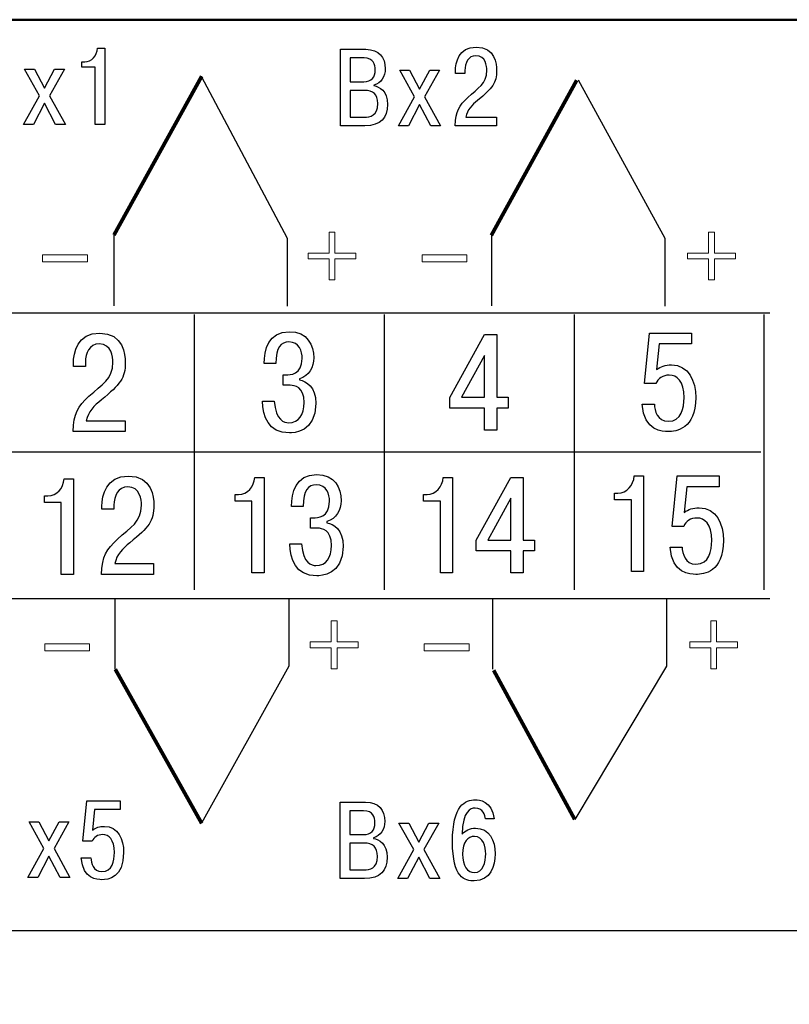
# Model space of a CAD drawing. Extents: x 111 to 755, y 692 to 1112.
# Drawn here: x 562 to 582, y 991 to 1016 of the extents above; entities that cross this region are included whole.
import ezdxf
from ezdxf.lldxf.tags import DXFTag

# ---------------------------------------------------------------- set-up
doc = ezdxf.new("R2010")
doc.units = 0
doc.header["$MEASUREMENT"] = 0
doc.layers.add('Layer 1', color=7, linetype='Continuous')
doc.layers.add('work', color=7, linetype='Continuous')
doc.layers.add('main', color=5, linetype='Continuous', lineweight=50)
tags = doc.linetypes.add('New Line1', pattern=[0.8, 0.5, -0.3]).pattern_tags.tags
tags[6:7] = [DXFTag(74, 4), DXFTag(75, 0), DXFTag(340, '0'), DXFTag(46, 1.0), DXFTag(50, 0.0), DXFTag(44, 0.0), DXFTag(45, 0.0)]
tags[4:5] = [DXFTag(74, 4), DXFTag(75, 0), DXFTag(340, '0'), DXFTag(46, 1.0), DXFTag(50, 0.0), DXFTag(44, 0.0), DXFTag(45, 0.0)]

# ---------------------------------------------------------------- blocks, each defined once
blk = doc.blocks.new('Эт2')
at = {"layer": 'Layer 1', "color": 250}
blk.add_open_spline([(720.191, 958.047), (720.191, 958.047), (720.191, 1011.047), (720.191, 1011.047), (720.191, 1011.047), (720.191, 1011.047), (790.191, 1011.047), (790.191, 1011.047), (790.191, 1011.047), (790.191, 1011.047), (790.191, 958.047), (790.191, 958.047), (790.191, 958.047), (790.191, 958.047), (720.191, 958.047), (720.191, 958.047)], degree=3, knots=[0, 0, 0, 0, 0.2, 0.2, 0.2, 0.2, 0.4, 0.4, 0.4, 0.4, 0.6, 0.6, 0.6, 0.6, 1, 1, 1, 1], dxfattribs=at)
at = {"layer": 'Layer 1', "color": 7}
for points, knots in [([(732.455, 1009.82), (732.455, 1009.82), (732.799, 1009.82), (732.799, 1009.82), (732.799, 1009.82), (732.799, 1009.82), (732.799, 1008.335), (732.799, 1008.335), (732.799, 1008.335), (732.799, 1008.335), (733.05, 1008.335), (733.05, 1008.335), (733.05, 1008.335), (733.05, 1008.335), (733.05, 1010.311), (733.05, 1010.311), (733.05, 1010.311), (733.05, 1010.311), (732.858, 1010.311), (732.858, 1010.311), (732.858, 1010.311), (732.841, 1010.119), (732.708, 1009.958), (732.525, 1009.958), (732.525, 1009.958), (732.525, 1009.958), (732.455, 1009.958), (732.455, 1009.958), (732.455, 1009.958), (732.455, 1009.958), (732.455, 1009.82), (732.455, 1009.82)], [0, 0, 0, 0, 0.111111, 0.111111, 0.111111, 0.111111, 0.222222, 0.222222, 0.222222, 0.222222, 0.333333, 0.333333, 0.333333, 0.333333, 0.444444, 0.444444, 0.444444, 0.444444, 0.555556, 0.555556, 0.555556, 0.555556, 0.666667, 0.666667, 0.666667, 0.666667, 0.777778, 0.777778, 0.777778, 0.777778, 1, 1, 1, 1]), ([(739.137, 1010.281), (739.137, 1010.281), (739.137, 1008.306), (739.137, 1008.306), (739.137, 1008.306), (739.137, 1008.306), (739.769, 1008.306), (739.769, 1008.306), (739.769, 1008.306), (740.176, 1008.306), (740.356, 1008.506), (740.356, 1008.856), (740.356, 1008.856), (740.356, 1009.209), (740.142, 1009.319), (740.001, 1009.344), (740.001, 1009.344), (740.001, 1009.344), (740.001, 1009.358), (740.001, 1009.358), (740.001, 1009.358), (740.19, 1009.406), (740.294, 1009.584), (740.294, 1009.779), (740.294, 1009.779), (740.294, 1010.075), (740.133, 1010.281), (739.792, 1010.281), (739.792, 1010.281), (739.792, 1010.281), (739.137, 1010.281), (739.137, 1010.281)], [0, 0, 0, 0, 0.111111, 0.111111, 0.111111, 0.111111, 0.222222, 0.222222, 0.222222, 0.222222, 0.333333, 0.333333, 0.333333, 0.333333, 0.444444, 0.444444, 0.444444, 0.444444, 0.555556, 0.555556, 0.555556, 0.555556, 0.666667, 0.666667, 0.666667, 0.666667, 0.777778, 0.777778, 0.777778, 0.777778, 1, 1, 1, 1]), ([(743.167, 1008.529), (743.167, 1008.529), (742.374, 1008.529), (742.374, 1008.529), (742.374, 1008.529), (742.41, 1008.718), (742.536, 1008.84), (742.681, 1008.96), (742.681, 1008.96), (743.07, 1009.283), (743.172, 1009.401), (743.172, 1009.742), (743.172, 1009.742), (743.172, 1009.895), (743.138, 1010.34), (742.647, 1010.34), (742.647, 1010.34), (742.193, 1010.34), (742.108, 1009.94), (742.108, 1009.711), (742.108, 1009.711), (742.108, 1009.711), (742.108, 1009.652), (742.108, 1009.652), (742.108, 1009.652), (742.108, 1009.652), (742.354, 1009.652), (742.354, 1009.652), (742.354, 1009.652), (742.354, 1009.652), (742.354, 1009.736), (742.354, 1009.736), (742.354, 1009.736), (742.354, 1009.926), (742.439, 1010.117), (742.639, 1010.117), (742.639, 1010.117), (742.893, 1010.117), (742.918, 1009.841), (742.918, 1009.739), (742.918, 1009.739), (742.918, 1009.381), (742.691, 1009.287), (742.427, 1009.034), (742.427, 1009.034), (742.211, 1008.826), (742.106, 1008.684), (742.103, 1008.306), (742.103, 1008.306), (742.103, 1008.306), (743.167, 1008.306), (743.167, 1008.306), (743.167, 1008.306), (743.167, 1008.306), (743.167, 1008.529), (743.167, 1008.529)], [0, 0, 0, 0, 0.066667, 0.066667, 0.066667, 0.066667, 0.133333, 0.133333, 0.133333, 0.133333, 0.2, 0.2, 0.2, 0.2, 0.266667, 0.266667, 0.266667, 0.266667, 0.333333, 0.333333, 0.333333, 0.333333, 0.4, 0.4, 0.4, 0.4, 0.466667, 0.466667, 0.466667, 0.466667, 0.533333, 0.533333, 0.533333, 0.533333, 0.6, 0.6, 0.6, 0.6, 0.666667, 0.666667, 0.666667, 0.666667, 0.733333, 0.733333, 0.733333, 0.733333, 0.8, 0.8, 0.8, 0.8, 0.866667, 0.866667, 0.866667, 0.866667, 1, 1, 1, 1]), ([(739.388, 1010.058), (739.388, 1010.058), (739.747, 1010.058), (739.747, 1010.058), (739.747, 1010.058), (739.995, 1010.058), (740.037, 1009.886), (740.037, 1009.751), (740.037, 1009.751), (740.037, 1009.553), (739.947, 1009.443), (739.738, 1009.443), (739.738, 1009.443), (739.738, 1009.443), (739.388, 1009.443), (739.388, 1009.443), (739.388, 1009.443), (739.388, 1009.443), (739.388, 1010.058), (739.388, 1010.058)], [0, 0, 0, 0, 0.166667, 0.166667, 0.166667, 0.166667, 0.333333, 0.333333, 0.333333, 0.333333, 0.5, 0.5, 0.5, 0.5, 0.666667, 0.666667, 0.666667, 0.666667, 1, 1, 1, 1]), ([(731.487, 1009.278), (731.487, 1009.278), (731.228, 1009.769), (731.228, 1009.769), (731.228, 1009.769), (731.228, 1009.769), (730.974, 1009.769), (730.974, 1009.769), (730.974, 1009.769), (730.974, 1009.769), (731.358, 1009.083), (731.358, 1009.083), (731.358, 1009.083), (731.358, 1009.083), (730.945, 1008.335), (730.945, 1008.335), (730.945, 1008.335), (730.945, 1008.335), (731.2, 1008.335), (731.2, 1008.335), (731.2, 1008.335), (731.2, 1008.335), (731.487, 1008.886), (731.487, 1008.886), (731.487, 1008.886), (731.487, 1008.886), (731.775, 1008.335), (731.775, 1008.335), (731.775, 1008.335), (731.775, 1008.335), (732.029, 1008.335), (732.029, 1008.335), (732.029, 1008.335), (732.029, 1008.335), (731.617, 1009.083), (731.617, 1009.083), (731.617, 1009.083), (731.617, 1009.083), (732.001, 1009.769), (732.001, 1009.769), (732.001, 1009.769), (732.001, 1009.769), (731.747, 1009.769), (731.747, 1009.769), (731.747, 1009.769), (731.747, 1009.769), (731.487, 1009.278), (731.487, 1009.278)], [0, 0, 0, 0, 0.076923, 0.076923, 0.076923, 0.076923, 0.153846, 0.153846, 0.153846, 0.153846, 0.230769, 0.230769, 0.230769, 0.230769, 0.307692, 0.307692, 0.307692, 0.307692, 0.384615, 0.384615, 0.384615, 0.384615, 0.461538, 0.461538, 0.461538, 0.461538, 0.538462, 0.538462, 0.538462, 0.538462, 0.615385, 0.615385, 0.615385, 0.615385, 0.692308, 0.692308, 0.692308, 0.692308, 0.769231, 0.769231, 0.769231, 0.769231, 0.846154, 0.846154, 0.846154, 0.846154, 1, 1, 1, 1]), ([(741.183, 1009.248), (741.183, 1009.248), (740.923, 1009.739), (740.923, 1009.739), (740.923, 1009.739), (740.923, 1009.739), (740.669, 1009.739), (740.669, 1009.739), (740.669, 1009.739), (740.669, 1009.739), (741.053, 1009.054), (741.053, 1009.054), (741.053, 1009.054), (741.053, 1009.054), (740.641, 1008.306), (740.641, 1008.306), (740.641, 1008.306), (740.641, 1008.306), (740.895, 1008.306), (740.895, 1008.306), (740.895, 1008.306), (740.895, 1008.306), (741.183, 1008.856), (741.183, 1008.856), (741.183, 1008.856), (741.183, 1008.856), (741.471, 1008.306), (741.471, 1008.306), (741.471, 1008.306), (741.471, 1008.306), (741.725, 1008.306), (741.725, 1008.306), (741.725, 1008.306), (741.725, 1008.306), (741.313, 1009.054), (741.313, 1009.054), (741.313, 1009.054), (741.313, 1009.054), (741.697, 1009.739), (741.697, 1009.739), (741.697, 1009.739), (741.697, 1009.739), (741.443, 1009.739), (741.443, 1009.739), (741.443, 1009.739), (741.443, 1009.739), (741.183, 1009.248), (741.183, 1009.248)], [0, 0, 0, 0, 0.076923, 0.076923, 0.076923, 0.076923, 0.153846, 0.153846, 0.153846, 0.153846, 0.230769, 0.230769, 0.230769, 0.230769, 0.307692, 0.307692, 0.307692, 0.307692, 0.384615, 0.384615, 0.384615, 0.384615, 0.461538, 0.461538, 0.461538, 0.461538, 0.538462, 0.538462, 0.538462, 0.538462, 0.615385, 0.615385, 0.615385, 0.615385, 0.692308, 0.692308, 0.692308, 0.692308, 0.769231, 0.769231, 0.769231, 0.769231, 0.846154, 0.846154, 0.846154, 0.846154, 1, 1, 1, 1]), ([(739.388, 1009.22), (739.388, 1009.22), (739.752, 1009.22), (739.752, 1009.22), (739.752, 1009.22), (739.992, 1009.22), (740.102, 1009.121), (740.102, 1008.879), (740.102, 1008.879), (740.102, 1008.56), (739.902, 1008.529), (739.752, 1008.529), (739.752, 1008.529), (739.752, 1008.529), (739.388, 1008.529), (739.388, 1008.529), (739.388, 1008.529), (739.388, 1008.529), (739.388, 1009.22), (739.388, 1009.22)], [0, 0, 0, 0, 0.166667, 0.166667, 0.166667, 0.166667, 0.333333, 0.333333, 0.333333, 0.333333, 0.5, 0.5, 0.5, 0.5, 0.666667, 0.666667, 0.666667, 0.666667, 1, 1, 1, 1]), ([(733.568, 1000.68), (733.568, 1000.68), (732.567, 1000.68), (732.567, 1000.68), (732.567, 1000.68), (732.614, 1000.916), (732.77, 1001.068), (732.956, 1001.219), (732.956, 1001.219), (733.447, 1001.625), (733.575, 1001.77), (733.575, 1002.197), (733.575, 1002.197), (733.575, 1002.387), (733.532, 1002.945), (732.913, 1002.945), (732.913, 1002.945), (732.34, 1002.945), (732.233, 1002.447), (732.233, 1002.158), (732.233, 1002.158), (732.233, 1002.158), (732.233, 1002.084), (732.233, 1002.084), (732.233, 1002.084), (732.233, 1002.084), (732.543, 1002.084), (732.543, 1002.084), (732.543, 1002.084), (732.543, 1002.084), (732.543, 1002.19), (732.543, 1002.19), (732.543, 1002.19), (732.543, 1002.426), (732.649, 1002.666), (732.902, 1002.666), (732.902, 1002.666), (733.223, 1002.666), (733.255, 1002.32), (733.255, 1002.193), (733.255, 1002.193), (733.255, 1001.745), (732.97, 1001.629), (732.635, 1001.311), (732.635, 1001.311), (732.361, 1001.05), (732.229, 1000.874), (732.226, 1000.401), (732.226, 1000.401), (732.226, 1000.401), (733.568, 1000.401), (733.568, 1000.401), (733.568, 1000.401), (733.568, 1000.401), (733.568, 1000.68), (733.568, 1000.68)], [0, 0, 0, 0, 0.066667, 0.066667, 0.066667, 0.066667, 0.133333, 0.133333, 0.133333, 0.133333, 0.2, 0.2, 0.2, 0.2, 0.266667, 0.266667, 0.266667, 0.266667, 0.333333, 0.333333, 0.333333, 0.333333, 0.4, 0.4, 0.4, 0.4, 0.466667, 0.466667, 0.466667, 0.466667, 0.533333, 0.533333, 0.533333, 0.533333, 0.6, 0.6, 0.6, 0.6, 0.666667, 0.666667, 0.666667, 0.666667, 0.733333, 0.733333, 0.733333, 0.733333, 0.8, 0.8, 0.8, 0.8, 0.866667, 0.866667, 0.866667, 0.866667, 1, 1, 1, 1]), ([(737.121, 1001.19), (737.132, 1000.802), (737.267, 1000.364), (737.816, 1000.364), (737.816, 1000.364), (737.919, 1000.364), (738.499, 1000.381), (738.499, 1001.126), (738.499, 1001.126), (738.499, 1001.564), (738.25, 1001.705), (738.079, 1001.737), (738.079, 1001.737), (738.079, 1001.737), (738.079, 1001.765), (738.079, 1001.765), (738.079, 1001.765), (738.328, 1001.835), (738.446, 1002.072), (738.446, 1002.305), (738.446, 1002.305), (738.446, 1002.633), (738.285, 1002.982), (737.812, 1002.982), (737.812, 1002.982), (737.271, 1002.982), (737.164, 1002.502), (737.167, 1002.156), (737.167, 1002.156), (737.167, 1002.156), (737.467, 1002.156), (737.467, 1002.156), (737.467, 1002.156), (737.47, 1002.58), (737.598, 1002.717), (737.805, 1002.717), (737.805, 1002.717), (738.072, 1002.717), (738.147, 1002.474), (738.147, 1002.29), (738.147, 1002.29), (738.147, 1001.867), (737.823, 1001.864), (737.73, 1001.864), (737.73, 1001.864), (737.73, 1001.864), (737.655, 1001.864), (737.655, 1001.864), (737.655, 1001.864), (737.655, 1001.864), (737.655, 1001.596), (737.655, 1001.596), (737.655, 1001.596), (737.655, 1001.596), (737.833, 1001.596), (737.833, 1001.596), (737.833, 1001.596), (737.961, 1001.596), (738.197, 1001.56), (738.197, 1001.151), (738.197, 1001.151), (738.197, 1000.826), (738.065, 1000.629), (737.798, 1000.629), (737.798, 1000.629), (737.691, 1000.629), (737.456, 1000.678), (737.427, 1001.19), (737.427, 1001.19), (737.427, 1001.19), (737.121, 1001.19), (737.121, 1001.19)], [0, 0, 0, 0, 0.052632, 0.052632, 0.052632, 0.052632, 0.105263, 0.105263, 0.105263, 0.105263, 0.157895, 0.157895, 0.157895, 0.157895, 0.210526, 0.210526, 0.210526, 0.210526, 0.263158, 0.263158, 0.263158, 0.263158, 0.315789, 0.315789, 0.315789, 0.315789, 0.368421, 0.368421, 0.368421, 0.368421, 0.421053, 0.421053, 0.421053, 0.421053, 0.473684, 0.473684, 0.473684, 0.473684, 0.526316, 0.526316, 0.526316, 0.526316, 0.578947, 0.578947, 0.578947, 0.578947, 0.631579, 0.631579, 0.631579, 0.631579, 0.684211, 0.684211, 0.684211, 0.684211, 0.736842, 0.736842, 0.736842, 0.736842, 0.789474, 0.789474, 0.789474, 0.789474, 0.842105, 0.842105, 0.842105, 0.842105, 0.894737, 0.894737, 0.894737, 0.894737, 1, 1, 1, 1]), ([(742.859, 1001.006), (742.859, 1001.006), (742.859, 1000.438), (742.859, 1000.438), (742.859, 1000.438), (742.859, 1000.438), (743.176, 1000.438), (743.176, 1000.438), (743.176, 1000.438), (743.176, 1000.438), (743.176, 1001.006), (743.176, 1001.006), (743.176, 1001.006), (743.176, 1001.006), (743.475, 1001.006), (743.475, 1001.006), (743.475, 1001.006), (743.475, 1001.006), (743.475, 1001.288), (743.475, 1001.288), (743.475, 1001.288), (743.475, 1001.288), (743.176, 1001.288), (743.176, 1001.288), (743.176, 1001.288), (743.176, 1001.288), (743.176, 1002.908), (743.176, 1002.908), (743.176, 1002.908), (743.176, 1002.908), (742.859, 1002.908), (742.859, 1002.908), (742.859, 1002.908), (742.859, 1002.908), (741.965, 1001.285), (741.965, 1001.285), (741.965, 1001.285), (741.965, 1001.285), (741.965, 1001.006), (741.965, 1001.006), (741.965, 1001.006), (741.965, 1001.006), (742.859, 1001.006), (742.859, 1001.006)], [0, 0, 0, 0, 0.083333, 0.083333, 0.083333, 0.083333, 0.166667, 0.166667, 0.166667, 0.166667, 0.25, 0.25, 0.25, 0.25, 0.333333, 0.333333, 0.333333, 0.333333, 0.416667, 0.416667, 0.416667, 0.416667, 0.5, 0.5, 0.5, 0.5, 0.583333, 0.583333, 0.583333, 0.583333, 0.666667, 0.666667, 0.666667, 0.666667, 0.75, 0.75, 0.75, 0.75, 0.833333, 0.833333, 0.833333, 0.833333, 1, 1, 1, 1]), ([(746.939, 1001.107), (746.982, 1000.408), (747.466, 1000.401), (747.608, 1000.401), (747.608, 1000.401), (747.808, 1000.401), (748.321, 1000.457), (748.321, 1001.28), (748.321, 1001.28), (748.321, 1001.703), (748.135, 1002.123), (747.694, 1002.123), (747.694, 1002.123), (747.53, 1002.123), (747.416, 1002.084), (747.306, 1002.003), (747.306, 1002.003), (747.306, 1002.003), (747.373, 1002.666), (747.373, 1002.666), (747.373, 1002.666), (747.373, 1002.666), (748.21, 1002.666), (748.21, 1002.666), (748.21, 1002.666), (748.21, 1002.666), (748.21, 1002.945), (748.21, 1002.945), (748.21, 1002.945), (748.21, 1002.945), (747.124, 1002.945), (747.124, 1002.945), (747.124, 1002.945), (747.124, 1002.945), (746.992, 1001.643), (746.992, 1001.643), (746.992, 1001.643), (746.992, 1001.643), (747.291, 1001.643), (747.291, 1001.643), (747.291, 1001.643), (747.341, 1001.774), (747.477, 1001.858), (747.633, 1001.858), (747.633, 1001.858), (747.833, 1001.858), (748.018, 1001.71), (748.018, 1001.276), (748.018, 1001.276), (748.018, 1001.012), (747.954, 1000.666), (747.608, 1000.666), (747.608, 1000.666), (747.331, 1000.666), (747.252, 1000.941), (747.252, 1001.107), (747.252, 1001.107), (747.252, 1001.107), (746.939, 1001.107), (746.939, 1001.107)], [0, 0, 0, 0, 0.0625, 0.0625, 0.0625, 0.0625, 0.125, 0.125, 0.125, 0.125, 0.1875, 0.1875, 0.1875, 0.1875, 0.25, 0.25, 0.25, 0.25, 0.3125, 0.3125, 0.3125, 0.3125, 0.375, 0.375, 0.375, 0.375, 0.4375, 0.4375, 0.4375, 0.4375, 0.5, 0.5, 0.5, 0.5, 0.5625, 0.5625, 0.5625, 0.5625, 0.625, 0.625, 0.625, 0.625, 0.6875, 0.6875, 0.6875, 0.6875, 0.75, 0.75, 0.75, 0.75, 0.8125, 0.8125, 0.8125, 0.8125, 0.875, 0.875, 0.875, 0.875, 1, 1, 1, 1]), ([(742.268, 1001.288), (742.268, 1001.288), (742.859, 1002.368), (742.859, 1002.368), (742.859, 1002.368), (742.859, 1002.368), (742.859, 1001.288), (742.859, 1001.288), (742.859, 1001.288), (742.859, 1001.288), (742.268, 1001.288), (742.268, 1001.288)], [0, 0, 0, 0, 0.25, 0.25, 0.25, 0.25, 0.5, 0.5, 0.5, 0.5, 1, 1, 1, 1]), ([(737.828, 997.497), (737.839, 997.109), (737.974, 996.67), (738.522, 996.67), (738.522, 996.67), (738.626, 996.67), (739.206, 996.688), (739.206, 997.433), (739.206, 997.433), (739.206, 997.871), (738.957, 998.012), (738.786, 998.044), (738.786, 998.044), (738.786, 998.044), (738.786, 998.072), (738.786, 998.072), (738.786, 998.072), (739.035, 998.142), (739.153, 998.379), (739.153, 998.611), (739.153, 998.611), (739.153, 998.94), (738.992, 999.289), (738.519, 999.289), (738.519, 999.289), (737.978, 999.289), (737.871, 998.809), (737.874, 998.463), (737.874, 998.463), (737.874, 998.463), (738.173, 998.463), (738.173, 998.463), (738.173, 998.463), (738.177, 998.887), (738.305, 999.024), (738.512, 999.024), (738.512, 999.024), (738.779, 999.024), (738.854, 998.781), (738.854, 998.597), (738.854, 998.597), (738.854, 998.174), (738.529, 998.17), (738.437, 998.17), (738.437, 998.17), (738.437, 998.17), (738.362, 998.17), (738.362, 998.17), (738.362, 998.17), (738.362, 998.17), (738.362, 997.902), (738.362, 997.902), (738.362, 997.902), (738.362, 997.902), (738.54, 997.902), (738.54, 997.902), (738.54, 997.902), (738.668, 997.902), (738.903, 997.867), (738.903, 997.458), (738.903, 997.458), (738.903, 997.133), (738.772, 996.936), (738.504, 996.936), (738.504, 996.936), (738.398, 996.936), (738.163, 996.985), (738.134, 997.497), (738.134, 997.497), (738.134, 997.497), (737.828, 997.497), (737.828, 997.497)], [0, 0, 0, 0, 0.052632, 0.052632, 0.052632, 0.052632, 0.105263, 0.105263, 0.105263, 0.105263, 0.157895, 0.157895, 0.157895, 0.157895, 0.210526, 0.210526, 0.210526, 0.210526, 0.263158, 0.263158, 0.263158, 0.263158, 0.315789, 0.315789, 0.315789, 0.315789, 0.368421, 0.368421, 0.368421, 0.368421, 0.421053, 0.421053, 0.421053, 0.421053, 0.473684, 0.473684, 0.473684, 0.473684, 0.526316, 0.526316, 0.526316, 0.526316, 0.578947, 0.578947, 0.578947, 0.578947, 0.631579, 0.631579, 0.631579, 0.631579, 0.684211, 0.684211, 0.684211, 0.684211, 0.736842, 0.736842, 0.736842, 0.736842, 0.789474, 0.789474, 0.789474, 0.789474, 0.842105, 0.842105, 0.842105, 0.842105, 0.894737, 0.894737, 0.894737, 0.894737, 1, 1, 1, 1]), ([(731.487, 998.563), (731.487, 998.563), (731.921, 998.563), (731.921, 998.563), (731.921, 998.563), (731.921, 998.563), (731.921, 996.708), (731.921, 996.708), (731.921, 996.708), (731.921, 996.708), (732.238, 996.708), (732.238, 996.708), (732.238, 996.708), (732.238, 996.708), (732.238, 999.177), (732.238, 999.177), (732.238, 999.177), (732.238, 999.177), (731.996, 999.177), (731.996, 999.177), (731.996, 999.177), (731.975, 998.937), (731.807, 998.736), (731.576, 998.736), (731.576, 998.736), (731.576, 998.736), (731.487, 998.736), (731.487, 998.736), (731.487, 998.736), (731.487, 998.736), (731.487, 998.563), (731.487, 998.563)], [0, 0, 0, 0, 0.111111, 0.111111, 0.111111, 0.111111, 0.222222, 0.222222, 0.222222, 0.222222, 0.333333, 0.333333, 0.333333, 0.333333, 0.444444, 0.444444, 0.444444, 0.444444, 0.555556, 0.555556, 0.555556, 0.555556, 0.666667, 0.666667, 0.666667, 0.666667, 0.777778, 0.777778, 0.777778, 0.777778, 1, 1, 1, 1]), ([(734.307, 996.986), (734.307, 996.986), (733.306, 996.986), (733.306, 996.986), (733.306, 996.986), (733.353, 997.223), (733.509, 997.375), (733.694, 997.526), (733.694, 997.526), (734.186, 997.932), (734.314, 998.077), (734.314, 998.503), (734.314, 998.503), (734.314, 998.694), (734.271, 999.251), (733.652, 999.251), (733.652, 999.251), (733.078, 999.251), (732.972, 998.754), (732.972, 998.465), (732.972, 998.465), (732.972, 998.465), (732.972, 998.391), (732.972, 998.391), (732.972, 998.391), (732.972, 998.391), (733.281, 998.391), (733.281, 998.391), (733.281, 998.391), (733.281, 998.391), (733.281, 998.496), (733.281, 998.496), (733.281, 998.496), (733.281, 998.733), (733.388, 998.973), (733.641, 998.973), (733.641, 998.973), (733.961, 998.973), (733.994, 998.627), (733.994, 998.5), (733.994, 998.5), (733.994, 998.052), (733.709, 997.935), (733.374, 997.618), (733.374, 997.618), (733.1, 997.357), (732.968, 997.181), (732.964, 996.708), (732.964, 996.708), (732.964, 996.708), (734.307, 996.708), (734.307, 996.708), (734.307, 996.708), (734.307, 996.708), (734.307, 996.986), (734.307, 996.986)], [0, 0, 0, 0, 0.066667, 0.066667, 0.066667, 0.066667, 0.133333, 0.133333, 0.133333, 0.133333, 0.2, 0.2, 0.2, 0.2, 0.266667, 0.266667, 0.266667, 0.266667, 0.333333, 0.333333, 0.333333, 0.333333, 0.4, 0.4, 0.4, 0.4, 0.466667, 0.466667, 0.466667, 0.466667, 0.533333, 0.533333, 0.533333, 0.533333, 0.6, 0.6, 0.6, 0.6, 0.666667, 0.666667, 0.666667, 0.666667, 0.733333, 0.733333, 0.733333, 0.733333, 0.8, 0.8, 0.8, 0.8, 0.866667, 0.866667, 0.866667, 0.866667, 1, 1, 1, 1]), ([(736.414, 998.601), (736.414, 998.601), (736.849, 998.601), (736.849, 998.601), (736.849, 998.601), (736.849, 998.601), (736.849, 996.745), (736.849, 996.745), (736.849, 996.745), (736.849, 996.745), (737.166, 996.745), (737.166, 996.745), (737.166, 996.745), (737.166, 996.745), (737.166, 999.215), (737.166, 999.215), (737.166, 999.215), (737.166, 999.215), (736.924, 999.215), (736.924, 999.215), (736.924, 999.215), (736.902, 998.975), (736.735, 998.774), (736.503, 998.774), (736.503, 998.774), (736.503, 998.774), (736.414, 998.774), (736.414, 998.774), (736.414, 998.774), (736.414, 998.774), (736.414, 998.601), (736.414, 998.601)], [0, 0, 0, 0, 0.111111, 0.111111, 0.111111, 0.111111, 0.222222, 0.222222, 0.222222, 0.222222, 0.333333, 0.333333, 0.333333, 0.333333, 0.444444, 0.444444, 0.444444, 0.444444, 0.555556, 0.555556, 0.555556, 0.555556, 0.666667, 0.666667, 0.666667, 0.666667, 0.777778, 0.777778, 0.777778, 0.777778, 1, 1, 1, 1]), ([(741.285, 998.601), (741.285, 998.601), (741.72, 998.601), (741.72, 998.601), (741.72, 998.601), (741.72, 998.601), (741.72, 996.745), (741.72, 996.745), (741.72, 996.745), (741.72, 996.745), (742.036, 996.745), (742.036, 996.745), (742.036, 996.745), (742.036, 996.745), (742.036, 999.214), (742.036, 999.214), (742.036, 999.214), (742.036, 999.214), (741.794, 999.214), (741.794, 999.214), (741.794, 999.214), (741.773, 998.975), (741.606, 998.773), (741.374, 998.773), (741.374, 998.773), (741.374, 998.773), (741.285, 998.773), (741.285, 998.773), (741.285, 998.773), (741.285, 998.773), (741.285, 998.601), (741.285, 998.601)], [0, 0, 0, 0, 0.111111, 0.111111, 0.111111, 0.111111, 0.222222, 0.222222, 0.222222, 0.222222, 0.333333, 0.333333, 0.333333, 0.333333, 0.444444, 0.444444, 0.444444, 0.444444, 0.555556, 0.555556, 0.555556, 0.555556, 0.666667, 0.666667, 0.666667, 0.666667, 0.777778, 0.777778, 0.777778, 0.777778, 1, 1, 1, 1]), ([(743.539, 997.313), (743.539, 997.313), (743.539, 996.745), (743.539, 996.745), (743.539, 996.745), (743.539, 996.745), (743.856, 996.745), (743.856, 996.745), (743.856, 996.745), (743.856, 996.745), (743.856, 997.313), (743.856, 997.313), (743.856, 997.313), (743.856, 997.313), (744.155, 997.313), (744.155, 997.313), (744.155, 997.313), (744.155, 997.313), (744.155, 997.595), (744.155, 997.595), (744.155, 997.595), (744.155, 997.595), (743.856, 997.595), (743.856, 997.595), (743.856, 997.595), (743.856, 997.595), (743.856, 999.214), (743.856, 999.214), (743.856, 999.214), (743.856, 999.214), (743.539, 999.214), (743.539, 999.214), (743.539, 999.214), (743.539, 999.214), (742.645, 997.592), (742.645, 997.592), (742.645, 997.592), (742.645, 997.592), (742.645, 997.313), (742.645, 997.313), (742.645, 997.313), (742.645, 997.313), (743.539, 997.313), (743.539, 997.313)], [0, 0, 0, 0, 0.083333, 0.083333, 0.083333, 0.083333, 0.166667, 0.166667, 0.166667, 0.166667, 0.25, 0.25, 0.25, 0.25, 0.333333, 0.333333, 0.333333, 0.333333, 0.416667, 0.416667, 0.416667, 0.416667, 0.5, 0.5, 0.5, 0.5, 0.583333, 0.583333, 0.583333, 0.583333, 0.666667, 0.666667, 0.666667, 0.666667, 0.75, 0.75, 0.75, 0.75, 0.833333, 0.833333, 0.833333, 0.833333, 1, 1, 1, 1]), ([(746.222, 998.638), (746.222, 998.638), (746.656, 998.638), (746.656, 998.638), (746.656, 998.638), (746.656, 998.638), (746.656, 996.782), (746.656, 996.782), (746.656, 996.782), (746.656, 996.782), (746.973, 996.782), (746.973, 996.782), (746.973, 996.782), (746.973, 996.782), (746.973, 999.252), (746.973, 999.252), (746.973, 999.252), (746.973, 999.252), (746.731, 999.252), (746.731, 999.252), (746.731, 999.252), (746.709, 999.012), (746.542, 998.811), (746.311, 998.811), (746.311, 998.811), (746.311, 998.811), (746.222, 998.811), (746.222, 998.811), (746.222, 998.811), (746.222, 998.811), (746.222, 998.638), (746.222, 998.638)], [0, 0, 0, 0, 0.111111, 0.111111, 0.111111, 0.111111, 0.222222, 0.222222, 0.222222, 0.222222, 0.333333, 0.333333, 0.333333, 0.333333, 0.444444, 0.444444, 0.444444, 0.444444, 0.555556, 0.555556, 0.555556, 0.555556, 0.666667, 0.666667, 0.666667, 0.666667, 0.777778, 0.777778, 0.777778, 0.777778, 1, 1, 1, 1]), ([(747.657, 997.414), (747.699, 996.715), (748.184, 996.708), (748.326, 996.708), (748.326, 996.708), (748.525, 996.708), (749.038, 996.764), (749.038, 997.587), (749.038, 997.587), (749.038, 998.01), (748.853, 998.43), (748.411, 998.43), (748.411, 998.43), (748.248, 998.43), (748.134, 998.391), (748.023, 998.31), (748.023, 998.31), (748.023, 998.31), (748.091, 998.973), (748.091, 998.973), (748.091, 998.973), (748.091, 998.973), (748.928, 998.973), (748.928, 998.973), (748.928, 998.973), (748.928, 998.973), (748.928, 999.252), (748.928, 999.252), (748.928, 999.252), (748.928, 999.252), (747.842, 999.252), (747.842, 999.252), (747.842, 999.252), (747.842, 999.252), (747.71, 997.95), (747.71, 997.95), (747.71, 997.95), (747.71, 997.95), (748.009, 997.95), (748.009, 997.95), (748.009, 997.95), (748.059, 998.081), (748.194, 998.165), (748.351, 998.165), (748.351, 998.165), (748.55, 998.165), (748.735, 998.017), (748.735, 997.583), (748.735, 997.583), (748.735, 997.318), (748.671, 996.973), (748.326, 996.973), (748.326, 996.973), (748.048, 996.973), (747.97, 997.248), (747.97, 997.414), (747.97, 997.414), (747.97, 997.414), (747.657, 997.414), (747.657, 997.414)], [0, 0, 0, 0, 0.0625, 0.0625, 0.0625, 0.0625, 0.125, 0.125, 0.125, 0.125, 0.1875, 0.1875, 0.1875, 0.1875, 0.25, 0.25, 0.25, 0.25, 0.3125, 0.3125, 0.3125, 0.3125, 0.375, 0.375, 0.375, 0.375, 0.4375, 0.4375, 0.4375, 0.4375, 0.5, 0.5, 0.5, 0.5, 0.5625, 0.5625, 0.5625, 0.5625, 0.625, 0.625, 0.625, 0.625, 0.6875, 0.6875, 0.6875, 0.6875, 0.75, 0.75, 0.75, 0.75, 0.8125, 0.8125, 0.8125, 0.8125, 0.875, 0.875, 0.875, 0.875, 1, 1, 1, 1]), ([(742.948, 997.595), (742.948, 997.595), (743.539, 998.675), (743.539, 998.675), (743.539, 998.675), (743.539, 998.675), (743.539, 997.595), (743.539, 997.595), (743.539, 997.595), (743.539, 997.595), (742.948, 997.595), (742.948, 997.595)], [0, 0, 0, 0, 0.25, 0.25, 0.25, 0.25, 0.5, 0.5, 0.5, 0.5, 1, 1, 1, 1]), ([(743.11, 990.387), (743.051, 990.864), (742.715, 990.881), (742.622, 990.881), (742.622, 990.881), (742.365, 990.881), (742.032, 990.748), (742.032, 989.797), (742.032, 989.797), (742.032, 988.857), (742.354, 988.786), (742.597, 988.786), (742.597, 988.786), (743.02, 988.786), (743.136, 989.182), (743.136, 989.484), (743.136, 989.484), (743.136, 989.831), (742.981, 990.147), (742.628, 990.147), (742.628, 990.147), (742.484, 990.147), (742.348, 990.088), (742.281, 989.992), (742.281, 989.992), (742.295, 990.596), (742.501, 990.669), (742.619, 990.669), (742.619, 990.669), (742.82, 990.669), (742.873, 990.48), (742.882, 990.387), (742.882, 990.387), (742.882, 990.387), (743.11, 990.387), (743.11, 990.387)], [0, 0, 0, 0, 0.1, 0.1, 0.1, 0.1, 0.2, 0.2, 0.2, 0.2, 0.3, 0.3, 0.3, 0.3, 0.4, 0.4, 0.4, 0.4, 0.5, 0.5, 0.5, 0.5, 0.6, 0.6, 0.6, 0.6, 0.7, 0.7, 0.7, 0.7, 0.8, 0.8, 0.8, 0.8, 1, 1, 1, 1]), ([(732.438, 989.381), (732.472, 988.822), (732.856, 988.816), (732.969, 988.816), (732.969, 988.816), (733.127, 988.816), (733.533, 988.861), (733.533, 989.519), (733.533, 989.519), (733.533, 989.858), (733.387, 990.194), (733.037, 990.194), (733.037, 990.194), (732.907, 990.194), (732.817, 990.163), (732.729, 990.098), (732.729, 990.098), (732.729, 990.098), (732.783, 990.628), (732.783, 990.628), (732.783, 990.628), (732.783, 990.628), (733.446, 990.628), (733.446, 990.628), (733.446, 990.628), (733.446, 990.628), (733.446, 990.851), (733.446, 990.851), (733.446, 990.851), (733.446, 990.851), (732.585, 990.851), (732.585, 990.851), (732.585, 990.851), (732.585, 990.851), (732.481, 989.81), (732.481, 989.81), (732.481, 989.81), (732.481, 989.81), (732.718, 989.81), (732.718, 989.81), (732.718, 989.81), (732.757, 989.914), (732.865, 989.982), (732.989, 989.982), (732.989, 989.982), (733.147, 989.982), (733.294, 989.863), (733.294, 989.516), (733.294, 989.516), (733.294, 989.305), (733.243, 989.028), (732.969, 989.028), (732.969, 989.028), (732.749, 989.028), (732.687, 989.248), (732.687, 989.381), (732.687, 989.381), (732.687, 989.381), (732.438, 989.381), (732.438, 989.381)], [0, 0, 0, 0, 0.0625, 0.0625, 0.0625, 0.0625, 0.125, 0.125, 0.125, 0.125, 0.1875, 0.1875, 0.1875, 0.1875, 0.25, 0.25, 0.25, 0.25, 0.3125, 0.3125, 0.3125, 0.3125, 0.375, 0.375, 0.375, 0.375, 0.4375, 0.4375, 0.4375, 0.4375, 0.5, 0.5, 0.5, 0.5, 0.5625, 0.5625, 0.5625, 0.5625, 0.625, 0.625, 0.625, 0.625, 0.6875, 0.6875, 0.6875, 0.6875, 0.75, 0.75, 0.75, 0.75, 0.8125, 0.8125, 0.8125, 0.8125, 0.875, 0.875, 0.875, 0.875, 1, 1, 1, 1]), ([(739.126, 990.822), (739.126, 990.822), (739.126, 988.846), (739.126, 988.846), (739.126, 988.846), (739.126, 988.846), (739.758, 988.846), (739.758, 988.846), (739.758, 988.846), (740.165, 988.846), (740.345, 989.046), (740.345, 989.396), (740.345, 989.396), (740.345, 989.749), (740.131, 989.859), (739.99, 989.885), (739.99, 989.885), (739.99, 989.885), (739.99, 989.899), (739.99, 989.899), (739.99, 989.899), (740.179, 989.947), (740.283, 990.125), (740.283, 990.319), (740.283, 990.319), (740.283, 990.616), (740.123, 990.822), (739.781, 990.822), (739.781, 990.822), (739.781, 990.822), (739.126, 990.822), (739.126, 990.822)], [0, 0, 0, 0, 0.111111, 0.111111, 0.111111, 0.111111, 0.222222, 0.222222, 0.222222, 0.222222, 0.333333, 0.333333, 0.333333, 0.333333, 0.444444, 0.444444, 0.444444, 0.444444, 0.555556, 0.555556, 0.555556, 0.555556, 0.666667, 0.666667, 0.666667, 0.666667, 0.777778, 0.777778, 0.777778, 0.777778, 1, 1, 1, 1]), ([(739.377, 990.599), (739.377, 990.599), (739.736, 990.599), (739.736, 990.599), (739.736, 990.599), (739.984, 990.599), (740.027, 990.427), (740.027, 990.291), (740.027, 990.291), (740.027, 990.094), (739.936, 989.983), (739.727, 989.983), (739.727, 989.983), (739.727, 989.983), (739.377, 989.983), (739.377, 989.983), (739.377, 989.983), (739.377, 989.983), (739.377, 990.599), (739.377, 990.599)], [0, 0, 0, 0, 0.166667, 0.166667, 0.166667, 0.166667, 0.333333, 0.333333, 0.333333, 0.333333, 0.5, 0.5, 0.5, 0.5, 0.666667, 0.666667, 0.666667, 0.666667, 1, 1, 1, 1]), ([(731.603, 989.818), (731.603, 989.818), (731.343, 990.309), (731.343, 990.309), (731.343, 990.309), (731.343, 990.309), (731.089, 990.309), (731.089, 990.309), (731.089, 990.309), (731.089, 990.309), (731.473, 989.624), (731.473, 989.624), (731.473, 989.624), (731.473, 989.624), (731.06, 988.876), (731.06, 988.876), (731.06, 988.876), (731.06, 988.876), (731.315, 988.876), (731.315, 988.876), (731.315, 988.876), (731.315, 988.876), (731.603, 989.426), (731.603, 989.426), (731.603, 989.426), (731.603, 989.426), (731.891, 988.876), (731.891, 988.876), (731.891, 988.876), (731.891, 988.876), (732.145, 988.876), (732.145, 988.876), (732.145, 988.876), (732.145, 988.876), (731.733, 989.624), (731.733, 989.624), (731.733, 989.624), (731.733, 989.624), (732.116, 990.309), (732.116, 990.309), (732.116, 990.309), (732.116, 990.309), (731.862, 990.309), (731.862, 990.309), (731.862, 990.309), (731.862, 990.309), (731.603, 989.818), (731.603, 989.818)], [0, 0, 0, 0, 0.076923, 0.076923, 0.076923, 0.076923, 0.153846, 0.153846, 0.153846, 0.153846, 0.230769, 0.230769, 0.230769, 0.230769, 0.307692, 0.307692, 0.307692, 0.307692, 0.384615, 0.384615, 0.384615, 0.384615, 0.461538, 0.461538, 0.461538, 0.461538, 0.538462, 0.538462, 0.538462, 0.538462, 0.615385, 0.615385, 0.615385, 0.615385, 0.692308, 0.692308, 0.692308, 0.692308, 0.769231, 0.769231, 0.769231, 0.769231, 0.846154, 0.846154, 0.846154, 0.846154, 1, 1, 1, 1]), ([(741.162, 989.789), (741.162, 989.789), (740.903, 990.28), (740.903, 990.28), (740.903, 990.28), (740.903, 990.28), (740.649, 990.28), (740.649, 990.28), (740.649, 990.28), (740.649, 990.28), (741.032, 989.594), (741.032, 989.594), (741.032, 989.594), (741.032, 989.594), (740.62, 988.846), (740.62, 988.846), (740.62, 988.846), (740.62, 988.846), (740.874, 988.846), (740.874, 988.846), (740.874, 988.846), (740.874, 988.846), (741.162, 989.396), (741.162, 989.396), (741.162, 989.396), (741.162, 989.396), (741.45, 988.846), (741.45, 988.846), (741.45, 988.846), (741.45, 988.846), (741.704, 988.846), (741.704, 988.846), (741.704, 988.846), (741.704, 988.846), (741.292, 989.594), (741.292, 989.594), (741.292, 989.594), (741.292, 989.594), (741.676, 990.28), (741.676, 990.28), (741.676, 990.28), (741.676, 990.28), (741.422, 990.28), (741.422, 990.28), (741.422, 990.28), (741.422, 990.28), (741.162, 989.789), (741.162, 989.789)], [0, 0, 0, 0, 0.076923, 0.076923, 0.076923, 0.076923, 0.153846, 0.153846, 0.153846, 0.153846, 0.230769, 0.230769, 0.230769, 0.230769, 0.307692, 0.307692, 0.307692, 0.307692, 0.384615, 0.384615, 0.384615, 0.384615, 0.461538, 0.461538, 0.461538, 0.461538, 0.538462, 0.538462, 0.538462, 0.538462, 0.615385, 0.615385, 0.615385, 0.615385, 0.692308, 0.692308, 0.692308, 0.692308, 0.769231, 0.769231, 0.769231, 0.769231, 0.846154, 0.846154, 0.846154, 0.846154, 1, 1, 1, 1]), ([(742.292, 989.478), (742.292, 989.794), (742.439, 989.935), (742.6, 989.935), (742.6, 989.935), (742.831, 989.935), (742.893, 989.665), (742.893, 989.487), (742.893, 989.487), (742.893, 989.267), (742.82, 988.999), (742.602, 988.999), (742.602, 988.999), (742.422, 988.999), (742.292, 989.176), (742.292, 989.478)], [0, 0, 0, 0, 0.2, 0.2, 0.2, 0.2, 0.4, 0.4, 0.4, 0.4, 0.6, 0.6, 0.6, 0.6, 1, 1, 1, 1]), ([(739.377, 989.761), (739.377, 989.761), (739.742, 989.761), (739.742, 989.761), (739.742, 989.761), (739.981, 989.761), (740.091, 989.662), (740.091, 989.419), (740.091, 989.419), (740.091, 989.1), (739.891, 989.069), (739.742, 989.069), (739.742, 989.069), (739.742, 989.069), (739.377, 989.069), (739.377, 989.069), (739.377, 989.069), (739.377, 989.069), (739.377, 989.761), (739.377, 989.761)], [0, 0, 0, 0, 0.166667, 0.166667, 0.166667, 0.166667, 0.333333, 0.333333, 0.333333, 0.333333, 0.5, 0.5, 0.5, 0.5, 0.666667, 0.666667, 0.666667, 0.666667, 1, 1, 1, 1])]:
    blk.add_open_spline(points, degree=3, knots=knots, dxfattribs=at)
at = {"layer": 'Layer 1', "color": 7, "lineweight": 80}
for points in [[(735.547, 1009.577), (735.547, 1009.577), (733.278, 1005.473), (733.278, 1005.473)], [(743.038, 1005.473), (743.038, 1005.473), (745.246, 1009.485), (745.246, 1009.485)], [(733.313, 994.255), (733.313, 994.255), (735.547, 990.278), (735.547, 990.278)], [(745.199, 990.37), (745.199, 990.37), (743.099, 994.224), (743.099, 994.224)]]:
    blk.add_open_spline(points, degree=3, dxfattribs=at)
at = {"layer": 'Layer 1', "color": 7, "lineweight": 30}
for points in [[(737.771, 1003.645), (737.771, 1003.645), (737.771, 1005.394), (737.771, 1005.394), (737.771, 1005.394), (737.771, 1005.394), (735.547, 1009.577), (735.547, 1009.577)], [(747.531, 1003.645), (747.531, 1003.645), (747.531, 1005.394), (747.531, 1005.394), (747.531, 1005.394), (747.531, 1005.394), (745.288, 1009.485), (745.288, 1009.485)], [(737.806, 996.083), (737.806, 996.083), (737.806, 994.334), (737.806, 994.334), (737.806, 994.334), (737.806, 994.334), (735.547, 990.278), (735.547, 990.278)], [(747.567, 996.083), (747.567, 996.083), (747.567, 994.334), (747.567, 994.334), (747.567, 994.334), (747.567, 994.334), (745.199, 990.37), (745.199, 990.37)]]:
    blk.add_open_spline(points, degree=3, knots=[0, 0, 0, 0, 0.333333, 0.333333, 0.333333, 0.333333, 1, 1, 1, 1], dxfattribs=at)
for points in [[(733.278, 1005.473), (733.278, 1005.473), (733.278, 1003.647), (733.278, 1003.647)], [(743.038, 1005.473), (743.038, 1005.473), (743.038, 1003.647), (743.038, 1003.647)], [(725.378, 1003.469), (725.378, 1003.469), (750.235, 1003.469), (750.235, 1003.469)], [(735.355, 1003.425), (735.355, 1003.425), (735.355, 999.854), (735.355, 999.854)], [(740.265, 1003.425), (740.265, 1003.425), (740.265, 999.854), (740.265, 999.854)], [(745.175, 1003.425), (745.175, 1003.425), (745.175, 999.854), (745.175, 999.854)], [(750.085, 1003.425), (750.085, 1003.425), (750.085, 999.854), (750.085, 999.854)], [(725.668, 999.877), (725.668, 999.877), (750.004, 999.877), (750.004, 999.877)], [(735.355, 999.878), (735.355, 999.878), (735.355, 996.308), (735.355, 996.308)], [(740.265, 999.878), (740.265, 999.878), (740.265, 996.308), (740.265, 996.308)], [(745.175, 999.878), (745.175, 999.878), (745.175, 996.308), (745.175, 996.308)], [(750.085, 999.878), (750.085, 999.878), (750.085, 996.308), (750.085, 996.308)], [(725.382, 996.082), (725.382, 996.082), (750.232, 996.082), (750.232, 996.082)], [(733.313, 994.255), (733.313, 994.255), (733.313, 996.081), (733.313, 996.081)], [(743.073, 994.255), (743.073, 994.255), (743.073, 996.081), (743.073, 996.081)], [(720.19, 987.502), (720.19, 987.502), (790.19, 987.502), (790.19, 987.502)]]:
    blk.add_open_spline(points, degree=3, dxfattribs=at)
at = {"layer": 'Layer 1', "color": 7, "lineweight": 13}
for points, knots in [([(739.536, 1005.016), (739.536, 1005.016), (739.536, 1004.863), (739.536, 1004.863), (739.536, 1004.863), (739.536, 1004.863), (738.995, 1004.863), (738.995, 1004.863), (738.995, 1004.863), (738.995, 1004.863), (738.995, 1004.322), (738.995, 1004.322), (738.995, 1004.322), (738.995, 1004.322), (738.842, 1004.322), (738.842, 1004.322), (738.842, 1004.322), (738.842, 1004.322), (738.842, 1004.863), (738.842, 1004.863), (738.842, 1004.863), (738.842, 1004.863), (738.301, 1004.863), (738.301, 1004.863), (738.301, 1004.863), (738.301, 1004.863), (738.301, 1005.016), (738.301, 1005.016), (738.301, 1005.016), (738.301, 1005.016), (738.842, 1005.016), (738.842, 1005.016), (738.842, 1005.016), (738.842, 1005.016), (738.842, 1005.557), (738.842, 1005.557), (738.842, 1005.557), (738.842, 1005.557), (738.995, 1005.557), (738.995, 1005.557), (738.995, 1005.557), (738.995, 1005.557), (738.995, 1005.016), (738.995, 1005.016), (738.995, 1005.016), (738.995, 1005.016), (739.536, 1005.016), (739.536, 1005.016)], [0, 0, 0, 0, 0.076923, 0.076923, 0.076923, 0.076923, 0.153846, 0.153846, 0.153846, 0.153846, 0.230769, 0.230769, 0.230769, 0.230769, 0.307692, 0.307692, 0.307692, 0.307692, 0.384615, 0.384615, 0.384615, 0.384615, 0.461538, 0.461538, 0.461538, 0.461538, 0.538462, 0.538462, 0.538462, 0.538462, 0.615385, 0.615385, 0.615385, 0.615385, 0.692308, 0.692308, 0.692308, 0.692308, 0.769231, 0.769231, 0.769231, 0.769231, 0.846154, 0.846154, 0.846154, 0.846154, 1, 1, 1, 1]), ([(749.345, 1005.016), (749.345, 1005.016), (749.345, 1004.863), (749.345, 1004.863), (749.345, 1004.863), (749.345, 1004.863), (748.804, 1004.863), (748.804, 1004.863), (748.804, 1004.863), (748.804, 1004.863), (748.804, 1004.322), (748.804, 1004.322), (748.804, 1004.322), (748.804, 1004.322), (748.651, 1004.322), (748.651, 1004.322), (748.651, 1004.322), (748.651, 1004.322), (748.651, 1004.863), (748.651, 1004.863), (748.651, 1004.863), (748.651, 1004.863), (748.11, 1004.863), (748.11, 1004.863), (748.11, 1004.863), (748.11, 1004.863), (748.11, 1005.016), (748.11, 1005.016), (748.11, 1005.016), (748.11, 1005.016), (748.651, 1005.016), (748.651, 1005.016), (748.651, 1005.016), (748.651, 1005.016), (748.651, 1005.557), (748.651, 1005.557), (748.651, 1005.557), (748.651, 1005.557), (748.804, 1005.557), (748.804, 1005.557), (748.804, 1005.557), (748.804, 1005.557), (748.804, 1005.016), (748.804, 1005.016), (748.804, 1005.016), (748.804, 1005.016), (749.345, 1005.016), (749.345, 1005.016)], [0, 0, 0, 0, 0.076923, 0.076923, 0.076923, 0.076923, 0.153846, 0.153846, 0.153846, 0.153846, 0.230769, 0.230769, 0.230769, 0.230769, 0.307692, 0.307692, 0.307692, 0.307692, 0.384615, 0.384615, 0.384615, 0.384615, 0.461538, 0.461538, 0.461538, 0.461538, 0.538462, 0.538462, 0.538462, 0.538462, 0.615385, 0.615385, 0.615385, 0.615385, 0.692308, 0.692308, 0.692308, 0.692308, 0.769231, 0.769231, 0.769231, 0.769231, 0.846154, 0.846154, 0.846154, 0.846154, 1, 1, 1, 1]), ([(732.598, 1004.787), (732.598, 1004.787), (731.437, 1004.787), (731.437, 1004.787), (731.437, 1004.787), (731.437, 1004.787), (731.437, 1004.97), (731.437, 1004.97), (731.437, 1004.97), (731.437, 1004.97), (732.598, 1004.97), (732.598, 1004.97), (732.598, 1004.97), (732.598, 1004.97), (732.598, 1004.787), (732.598, 1004.787)], [0, 0, 0, 0, 0.2, 0.2, 0.2, 0.2, 0.4, 0.4, 0.4, 0.4, 0.6, 0.6, 0.6, 0.6, 1, 1, 1, 1]), ([(742.407, 1004.787), (742.407, 1004.787), (741.246, 1004.787), (741.246, 1004.787), (741.246, 1004.787), (741.246, 1004.787), (741.246, 1004.97), (741.246, 1004.97), (741.246, 1004.97), (741.246, 1004.97), (742.407, 1004.97), (742.407, 1004.97), (742.407, 1004.97), (742.407, 1004.97), (742.407, 1004.787), (742.407, 1004.787)], [0, 0, 0, 0, 0.2, 0.2, 0.2, 0.2, 0.4, 0.4, 0.4, 0.4, 0.6, 0.6, 0.6, 0.6, 1, 1, 1, 1]), ([(739.592, 994.964), (739.592, 994.964), (739.592, 994.81), (739.592, 994.81), (739.592, 994.81), (739.592, 994.81), (739.052, 994.81), (739.052, 994.81), (739.052, 994.81), (739.052, 994.81), (739.052, 994.27), (739.052, 994.27), (739.052, 994.27), (739.052, 994.27), (738.899, 994.27), (738.899, 994.27), (738.899, 994.27), (738.899, 994.27), (738.899, 994.81), (738.899, 994.81), (738.899, 994.81), (738.899, 994.81), (738.358, 994.81), (738.358, 994.81), (738.358, 994.81), (738.358, 994.81), (738.358, 994.964), (738.358, 994.964), (738.358, 994.964), (738.358, 994.964), (738.899, 994.964), (738.899, 994.964), (738.899, 994.964), (738.899, 994.964), (738.899, 995.504), (738.899, 995.504), (738.899, 995.504), (738.899, 995.504), (739.052, 995.504), (739.052, 995.504), (739.052, 995.504), (739.052, 995.504), (739.052, 994.964), (739.052, 994.964), (739.052, 994.964), (739.052, 994.964), (739.592, 994.964), (739.592, 994.964)], [0, 0, 0, 0, 0.076923, 0.076923, 0.076923, 0.076923, 0.153846, 0.153846, 0.153846, 0.153846, 0.230769, 0.230769, 0.230769, 0.230769, 0.307692, 0.307692, 0.307692, 0.307692, 0.384615, 0.384615, 0.384615, 0.384615, 0.461538, 0.461538, 0.461538, 0.461538, 0.538462, 0.538462, 0.538462, 0.538462, 0.615385, 0.615385, 0.615385, 0.615385, 0.692308, 0.692308, 0.692308, 0.692308, 0.769231, 0.769231, 0.769231, 0.769231, 0.846154, 0.846154, 0.846154, 0.846154, 1, 1, 1, 1]), ([(749.402, 994.964), (749.402, 994.964), (749.402, 994.81), (749.402, 994.81), (749.402, 994.81), (749.402, 994.81), (748.861, 994.81), (748.861, 994.81), (748.861, 994.81), (748.861, 994.81), (748.861, 994.27), (748.861, 994.27), (748.861, 994.27), (748.861, 994.27), (748.708, 994.27), (748.708, 994.27), (748.708, 994.27), (748.708, 994.27), (748.708, 994.81), (748.708, 994.81), (748.708, 994.81), (748.708, 994.81), (748.167, 994.81), (748.167, 994.81), (748.167, 994.81), (748.167, 994.81), (748.167, 994.964), (748.167, 994.964), (748.167, 994.964), (748.167, 994.964), (748.708, 994.964), (748.708, 994.964), (748.708, 994.964), (748.708, 994.964), (748.708, 995.504), (748.708, 995.504), (748.708, 995.504), (748.708, 995.504), (748.861, 995.504), (748.861, 995.504), (748.861, 995.504), (748.861, 995.504), (748.861, 994.964), (748.861, 994.964), (748.861, 994.964), (748.861, 994.964), (749.402, 994.964), (749.402, 994.964)], [0, 0, 0, 0, 0.076923, 0.076923, 0.076923, 0.076923, 0.153846, 0.153846, 0.153846, 0.153846, 0.230769, 0.230769, 0.230769, 0.230769, 0.307692, 0.307692, 0.307692, 0.307692, 0.384615, 0.384615, 0.384615, 0.384615, 0.461538, 0.461538, 0.461538, 0.461538, 0.538462, 0.538462, 0.538462, 0.538462, 0.615385, 0.615385, 0.615385, 0.615385, 0.692308, 0.692308, 0.692308, 0.692308, 0.769231, 0.769231, 0.769231, 0.769231, 0.846154, 0.846154, 0.846154, 0.846154, 1, 1, 1, 1]), ([(732.654, 994.735), (732.654, 994.735), (731.494, 994.735), (731.494, 994.735), (731.494, 994.735), (731.494, 994.735), (731.494, 994.917), (731.494, 994.917), (731.494, 994.917), (731.494, 994.917), (732.654, 994.917), (732.654, 994.917), (732.654, 994.917), (732.654, 994.917), (732.654, 994.735), (732.654, 994.735)], [0, 0, 0, 0, 0.2, 0.2, 0.2, 0.2, 0.4, 0.4, 0.4, 0.4, 0.6, 0.6, 0.6, 0.6, 1, 1, 1, 1]), ([(742.463, 994.735), (742.463, 994.735), (741.303, 994.735), (741.303, 994.735), (741.303, 994.735), (741.303, 994.735), (741.303, 994.917), (741.303, 994.917), (741.303, 994.917), (741.303, 994.917), (742.463, 994.917), (742.463, 994.917), (742.463, 994.917), (742.463, 994.917), (742.463, 994.735), (742.463, 994.735)], [0, 0, 0, 0, 0.2, 0.2, 0.2, 0.2, 0.4, 0.4, 0.4, 0.4, 0.6, 0.6, 0.6, 0.6, 1, 1, 1, 1])]:
    blk.add_open_spline(points, degree=3, knots=knots, dxfattribs=at)

msp = doc.modelspace()

# ---------------------------------------------------------------- linework, layer by layer
at = {"layer": 'main'}
msp.add_line((551.129, 1016.049), (622.129, 1016.049), dxfattribs=at)

# ---------------------------------------------------------------- block references
at = {"layer": 'work', "linetype": 'New Line1', "lineweight": 0}
msp.add_blockref('Эт2', (-168.562, 5.002), dxfattribs=at)

doc.saveas('drawing.dxf')
